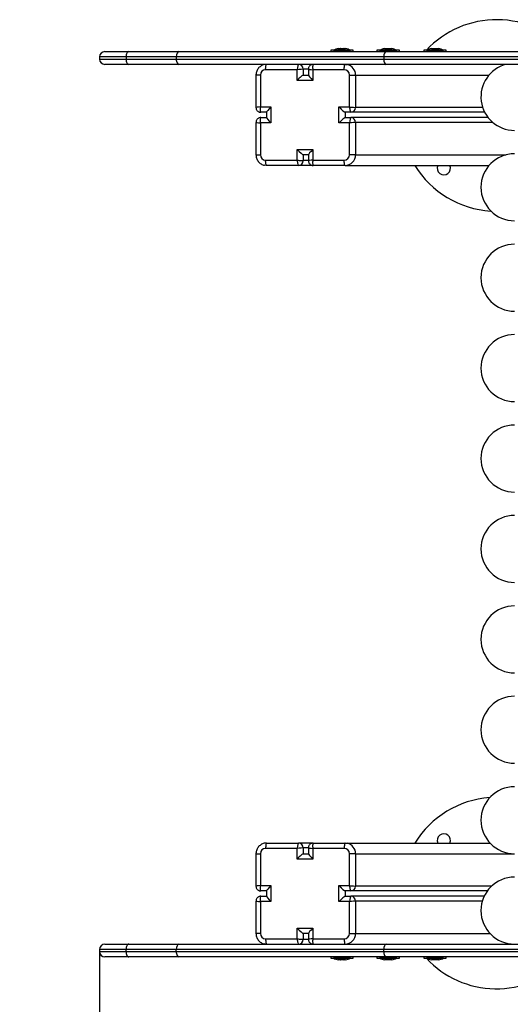
# Model space of a CAD drawing. Units: millimetres. Extents: x 2260.76 to 2266.94, y -632.24 to -626.02.
# Drawn here: x 2263.11 to 2263.57, y -631.71 to -630.78 of the extents above; entities that cross this region are included whole.
import ezdxf

# ---------------------------------------------------------------- set-up
doc = ezdxf.new("R2010")
doc.units = ezdxf.units.MM
doc.header["$PDSIZE"] = -1
doc.layers.add('DIASTASEIS', color=253, linetype='Continuous', lineweight=5)
doc.styles.get("Standard").update_dxf_attribs({"font": 'ARIALN.TTF'})
doc.dimstyles.get("Standard").update_dxf_attribs({"dimtxt": 0.18, "dimasz": 0.15, "dimexe": 0.1, "dimexo": 0, "dimgap": 0.09, "dimtad": 0, "dimzin": 0, "dimdsep": 46, "dimtxsty": 'Standard', "dimblk": 'OBLIQUE', "dimcen": 0.09, "dimadec": 0, "dimazin": 0, "dimtfac": 1, "dimtofl": 0, "dimtmove": 0, "dimatfit": 3, "dimldrblk": 'OBLIQUE', "dimfxl": 1, "dimtolj": 1, "dimtzin": 0, "dimarcsym": 0})

# ---------------------------------------------------------------- blocks, each defined once
blk = doc.blocks.new('_Oblique')
at = {"color": 0, "linetype": 'ByBlock', "lineweight": -2}
blk.add_line((-0.5, -0.5), (0.5, 0.5), dxfattribs=at)
blk = doc.blocks.new('*D35')
at = {"layer": 'Defpoints', "color": 0}
for p in [(2263.18532, -631.65799), (2264.52508, -631.65799), (2264.52508, -632.11963)]:
    blk.add_point(p, dxfattribs=at)
at = {"layer": 'DIASTASEIS', "color": 0, "lineweight": -2}
for p, q in [((2263.18532, -631.65799), (2263.18532, -632.21963)), ((2264.52508, -631.65799), (2264.52508, -632.21963)), ((2263.18532, -632.11963), (2263.57986, -632.11963)), ((2264.52508, -632.11963), (2264.13054, -632.11963))]:
    blk.add_line(p, q, dxfattribs=at)
at = {"layer": 'DIASTASEIS', "color": 0, "linetype": 'ByBlock', "lineweight": -2, "xscale": 0.15, "yscale": 0.15, "zscale": 0.15, "rotation": 180}
blk.add_blockref('_Oblique', (2263.18532, -632.11963), dxfattribs=at)
at = {"layer": 'DIASTASEIS', "color": 0, "linetype": 'ByBlock', "lineweight": -2, "xscale": 0.15, "yscale": 0.15, "zscale": 0.15}
blk.add_blockref('_Oblique', (2264.52508, -632.11963), dxfattribs=at)
at = {"layer": 'DIASTASEIS', "color": 0, "insert": (2263.8552, -632.11963), "char_height": 0.18, "attachment_point": 5}
blk.add_mtext('\\A1;\\A1;1.35', dxfattribs=at)
blk = doc.blocks.new('D011')
at = {"color": 7, "linetype": 'Continuous', "lineweight": 25}
for p, q in [((2263.4026, -630.81169), (2263.4026, -630.81299)), ((2263.40853, -630.81169), (2263.4026, -630.81169)), ((2263.4051, -630.81168), (2263.4051, -630.81169)), ((2263.4051, -630.81168), (2263.4211, -630.81168)), ((2263.4236, -630.81169), (2263.40853, -630.81169)), ((2263.40965, -630.81012), (2263.40967, -630.81012)), ((2263.40966, -630.81012), (2263.40966, -630.81012)), ((2263.40967, -630.81012), (2263.41154, -630.81012)), ((2263.41166, -630.81012), (2263.41498, -630.81012)), ((2263.41509, -630.81012), (2263.41654, -630.81012)), ((2263.4211, -630.81169), (2263.4211, -630.81168)), ((2263.4236, -630.81299), (2263.4236, -630.81169)), ((2263.44601, -630.81169), (2263.44601, -630.81299)), ((2263.45195, -630.81169), (2263.44601, -630.81169)), ((2263.44851, -630.81168), (2263.44851, -630.81169)), ((2263.44851, -630.81168), (2263.46451, -630.81168)), ((2263.46701, -630.81169), (2263.45195, -630.81169)), ((2263.45306, -630.81012), (2263.45308, -630.81012)), ((2263.45307, -630.81012), (2263.45307, -630.81012)), ((2263.45308, -630.81012), (2263.45495, -630.81012)), ((2263.45507, -630.81012), (2263.45839, -630.81012)), ((2263.4585, -630.81012), (2263.45996, -630.81012)), ((2263.46451, -630.81169), (2263.46451, -630.81168)), ((2263.46701, -630.81299), (2263.46701, -630.81169)), ((2263.49009, -630.81169), (2263.49009, -630.81299)), ((2263.50186, -630.81169), (2263.49009, -630.81169)), ((2263.49259, -630.81168), (2263.49259, -630.81169)), ((2263.49259, -630.81168), (2263.50859, -630.81168)), ((2263.49715, -630.81012), (2263.4978, -630.81012)), ((2263.49788, -630.81012), (2263.50094, -630.81012)), ((2263.50108, -630.81012), (2263.50374, -630.81012)), ((2263.51109, -630.81169), (2263.50186, -630.81169)), ((2263.50379, -630.81012), (2263.50404, -630.81012)), ((2263.50859, -630.81169), (2263.50859, -630.81168)), ((2263.51109, -630.81299), (2263.51109, -630.81169)), ((2263.18532, -630.81799), (2263.18532, -630.81999)), ((2263.21026, -630.81799), (2263.18532, -630.81799)), ((2263.18532, -630.81999), (2263.21026, -630.81999)), ((2263.19032, -630.81299), (2263.21277, -630.81299)), ((2263.25742, -630.81799), (2263.21026, -630.81799)), ((2263.21026, -630.81799), (2263.21026, -630.81999)), ((2263.21026, -630.81999), (2263.25742, -630.81999)), ((2263.21277, -630.81299), (2263.25989, -630.81299)), ((2263.45231, -630.81799), (2263.25742, -630.81799)), ((2263.25742, -630.81799), (2263.25742, -630.81999)), ((2263.25742, -630.81999), (2263.45231, -630.81999)), ((2263.25989, -630.81299), (2263.45464, -630.81299)), ((2263.81268, -630.81799), (2263.45231, -630.81799)), ((2263.45231, -630.81799), (2263.45231, -630.81999)), ((2263.45231, -630.81999), (2263.81268, -630.81999)), ((2263.45464, -630.81299), (2263.81492, -630.81299)), ((2263.21277, -630.82499), (2263.19032, -630.82499)), ((2263.25989, -630.82499), (2263.21277, -630.82499)), ((2263.45464, -630.82499), (2263.25989, -630.82499)), ((2263.37093, -630.82999), (2263.34138, -630.82999)), ((2263.37093, -630.83999), (2263.37093, -630.82999)), ((2263.37672, -630.82949), (2263.37672, -630.83499)), ((2263.38159, -630.82949), (2263.37672, -630.82949)), ((2263.38157, -630.8295), (2263.38157, -630.83507)), ((2263.3857, -630.82999), (2263.3857, -630.83999)), ((2263.41524, -630.82999), (2263.3857, -630.82999)), ((2263.81492, -630.82499), (2263.45464, -630.82499)), ((2263.33233, -630.83499), (2263.33233, -630.86548)), ((2263.33646, -630.83499), (2263.33233, -630.83499)), ((2263.33646, -630.83499), (2263.33646, -630.86499)), ((2263.3857, -630.83999), (2263.37093, -630.83999)), ((2263.37672, -630.83499), (2263.38157, -630.83499)), ((2263.42017, -630.83499), (2263.42596, -630.83499)), ((2263.42017, -630.86499), (2263.42017, -630.83499)), ((2263.42596, -630.83499), (2263.42596, -630.86549)), ((2263.42596, -630.83499), (2263.55128, -630.83499)), ((2263.33646, -630.86499), (2263.34631, -630.86499)), ((2263.34631, -630.86499), (2263.34631, -630.87999)), ((2263.41032, -630.86499), (2263.42017, -630.86499)), ((2263.41032, -630.87999), (2263.41032, -630.86499)), ((2263.54533, -630.86549), (2263.42596, -630.86549)), ((2263.34218, -630.86999), (2263.33684, -630.86999)), ((2263.33684, -630.87499), (2263.34218, -630.87499)), ((2263.34218, -630.86992), (2263.34218, -630.87507)), ((2263.42153, -630.86999), (2263.41611, -630.86999)), ((2263.41611, -630.86999), (2263.41611, -630.87499)), ((2263.41611, -630.87499), (2263.42153, -630.87499)), ((2263.54724, -630.86999), (2263.42153, -630.86999)), ((2263.55046, -630.87499), (2263.42153, -630.87499)), ((2263.33233, -630.8795), (2263.33233, -630.90999)), ((2263.33646, -630.87999), (2263.33646, -630.90999)), ((2263.34631, -630.87999), (2263.33646, -630.87999)), ((2263.42017, -630.87999), (2263.41032, -630.87999)), ((2263.42017, -630.90999), (2263.42017, -630.87999)), ((2263.42596, -630.87949), (2263.42596, -630.90999)), ((2263.5548, -630.87949), (2263.42596, -630.87949)), ((2263.37093, -630.90499), (2263.3857, -630.90499)), ((2263.37093, -630.91499), (2263.37093, -630.90499)), ((2263.3857, -630.90499), (2263.3857, -630.91499)), ((2263.33233, -630.90999), (2263.33646, -630.90999)), ((2263.38157, -630.90999), (2263.37672, -630.90999)), ((2263.37672, -630.90999), (2263.37672, -630.91549)), ((2263.38157, -630.90992), (2263.38157, -630.91548)), ((2263.42596, -630.90999), (2263.42017, -630.90999)), ((2263.42596, -630.90999), (2263.56733, -630.90999)), ((2263.34138, -630.91499), (2263.37093, -630.91499)), ((2263.37229, -630.91999), (2263.34225, -630.91999)), ((2263.38608, -630.91999), (2263.37229, -630.91999)), ((2263.38158, -630.91549), (2263.37672, -630.91549)), ((2263.3857, -630.91499), (2263.41524, -630.91499)), ((2263.41611, -630.91999), (2263.38608, -630.91999)), ((2263.41611, -630.91999), (2263.55128, -630.91999)), ((2263.37093, -631.56199), (2263.34138, -631.56199)), ((2263.34225, -631.55699), (2263.37229, -631.55699)), ((2263.37093, -631.57199), (2263.37093, -631.56199)), ((2263.38608, -631.55699), (2263.37229, -631.55699)), ((2263.37672, -631.56149), (2263.37672, -631.56699)), ((2263.38159, -631.56149), (2263.37672, -631.56149)), ((2263.38157, -631.5615), (2263.38157, -631.56707)), ((2263.3857, -631.56199), (2263.3857, -631.57199)), ((2263.41524, -631.56199), (2263.3857, -631.56199)), ((2263.38608, -631.55699), (2263.41611, -631.55699)), ((2263.41611, -631.55699), (2263.55218, -631.55699)), ((2263.33233, -631.56699), (2263.33233, -631.59748)), ((2263.33233, -631.56699), (2263.33646, -631.56699)), ((2263.33646, -631.56699), (2263.33646, -631.59699)), ((2263.37672, -631.56699), (2263.38157, -631.56699)), ((2263.42596, -631.56699), (2263.42017, -631.56699)), ((2263.42017, -631.59699), (2263.42017, -631.56699)), ((2263.42596, -631.56699), (2263.42596, -631.59749)), ((2263.42596, -631.56699), (2263.5752, -631.56699)), ((2263.3857, -631.57199), (2263.37093, -631.57199)), ((2263.33646, -631.59699), (2263.34631, -631.59699)), ((2263.34631, -631.59699), (2263.34631, -631.61199)), ((2263.41032, -631.59699), (2263.42017, -631.59699)), ((2263.41032, -631.61199), (2263.41032, -631.59699)), ((2263.55368, -631.59749), (2263.42596, -631.59749)), ((2263.34218, -631.60199), (2263.33684, -631.60199)), ((2263.33684, -631.60699), (2263.34218, -631.60699)), ((2263.34218, -631.60192), (2263.34218, -631.60707)), ((2263.42153, -631.60199), (2263.41611, -631.60199)), ((2263.41611, -631.60199), (2263.41611, -631.60699)), ((2263.41611, -631.60699), (2263.42153, -631.60699)), ((2263.54971, -631.60199), (2263.42153, -631.60199)), ((2263.54674, -631.60699), (2263.42153, -631.60699)), ((2263.33233, -631.6115), (2263.33233, -631.64199)), ((2263.33646, -631.61199), (2263.33646, -631.64199)), ((2263.34631, -631.61199), (2263.33646, -631.61199)), ((2263.42017, -631.61199), (2263.41032, -631.61199)), ((2263.42017, -631.64199), (2263.42017, -631.61199)), ((2263.42596, -631.61149), (2263.42596, -631.64199)), ((2263.54501, -631.61149), (2263.42596, -631.61149)), ((2263.33646, -631.64199), (2263.33233, -631.64199)), ((2263.37093, -631.63699), (2263.3857, -631.63699)), ((2263.37093, -631.64699), (2263.37093, -631.63699)), ((2263.38157, -631.64199), (2263.37672, -631.64199)), ((2263.37672, -631.64199), (2263.37672, -631.64749)), ((2263.38157, -631.64192), (2263.38157, -631.64748)), ((2263.3857, -631.63699), (2263.3857, -631.64699)), ((2263.42017, -631.64199), (2263.42596, -631.64199)), ((2263.42596, -631.64199), (2263.55218, -631.64199)), ((2263.19032, -631.65199), (2263.21277, -631.65199)), ((2263.21277, -631.65199), (2263.25989, -631.65199)), ((2263.25989, -631.65199), (2263.45464, -631.65199)), ((2263.34138, -631.64699), (2263.37093, -631.64699)), ((2263.38158, -631.64749), (2263.37672, -631.64749)), ((2263.3857, -631.64699), (2263.41524, -631.64699)), ((2263.45464, -631.65199), (2263.81492, -631.65199)), ((2263.18532, -631.65699), (2263.18532, -631.65899)), ((2263.21026, -631.65699), (2263.18532, -631.65699)), ((2263.18532, -631.65899), (2263.21026, -631.65899)), ((2263.21277, -631.66399), (2263.19032, -631.66399)), ((2263.25742, -631.65699), (2263.21026, -631.65699)), ((2263.21026, -631.65899), (2263.21026, -631.65699)), ((2263.21026, -631.65899), (2263.25742, -631.65899)), ((2263.25989, -631.66399), (2263.21277, -631.66399)), ((2263.25742, -631.65899), (2263.25742, -631.65699)), ((2263.45231, -631.65699), (2263.25742, -631.65699)), ((2263.25742, -631.65899), (2263.45231, -631.65899)), ((2263.45464, -631.66399), (2263.25989, -631.66399)), ((2263.4026, -631.66399), (2263.4026, -631.66529)), ((2263.4236, -631.66529), (2263.4236, -631.66399)), ((2263.44601, -631.66399), (2263.44601, -631.66529)), ((2263.45231, -631.65899), (2263.45231, -631.65699)), ((2263.81268, -631.65699), (2263.45231, -631.65699)), ((2263.45231, -631.65899), (2263.81268, -631.65899)), ((2263.81492, -631.66399), (2263.45464, -631.66399)), ((2263.46701, -631.66529), (2263.46701, -631.66399)), ((2263.49009, -631.66399), (2263.49009, -631.66529)), ((2263.51109, -631.66529), (2263.51109, -631.66399)), ((2263.4026, -631.66529), (2263.4236, -631.66529)), ((2263.4051, -631.66529), (2263.4051, -631.6653)), ((2263.40962, -631.6653), (2263.4051, -631.6653)), ((2263.4211, -631.6653), (2263.40962, -631.6653)), ((2263.40966, -631.66686), (2263.40965, -631.66686)), ((2263.40966, -631.66686), (2263.40966, -631.66686)), ((2263.41154, -631.66686), (2263.40967, -631.66686)), ((2263.41498, -631.66686), (2263.41166, -631.66686)), ((2263.41654, -631.66686), (2263.41509, -631.66686)), ((2263.4211, -631.6653), (2263.4211, -631.66529)), ((2263.44601, -631.66529), (2263.46701, -631.66529)), ((2263.44851, -631.66529), (2263.44851, -631.6653)), ((2263.45303, -631.6653), (2263.44851, -631.6653)), ((2263.46451, -631.6653), (2263.45303, -631.6653)), ((2263.45307, -631.66686), (2263.45306, -631.66686)), ((2263.45307, -631.66686), (2263.45307, -631.66686)), ((2263.45495, -631.66686), (2263.45308, -631.66686)), ((2263.45839, -631.66686), (2263.45507, -631.66686)), ((2263.45995, -631.66686), (2263.4585, -631.66686)), ((2263.46451, -631.6653), (2263.46451, -631.66529)), ((2263.49009, -631.66529), (2263.51109, -631.66529)), ((2263.49259, -631.66529), (2263.49259, -631.6653)), ((2263.50156, -631.6653), (2263.49259, -631.6653)), ((2263.4978, -631.66686), (2263.49715, -631.66686)), ((2263.50094, -631.66686), (2263.49788, -631.66686)), ((2263.50374, -631.66686), (2263.50108, -631.66686)), ((2263.50859, -631.6653), (2263.50156, -631.6653)), ((2263.50404, -631.66686), (2263.50379, -631.66686)), ((2263.50859, -631.6653), (2263.50859, -631.66529))]:
    blk.add_line(p, q, dxfattribs=at)
at = {"color": 7, "linetype": 'Continuous', "lineweight": 25, "flags": 128}
for points in [[(2263.21277, -630.81299), (2263.21228, -630.81309), (2263.21181, -630.81337), (2263.21138, -630.81383), (2263.211, -630.81446), (2263.21068, -630.81521), (2263.21045, -630.81608), (2263.21031, -630.81702), (2263.21026, -630.81799)], [(2263.21026, -630.81999), (2263.21031, -630.82097), (2263.21045, -630.8219), (2263.21068, -630.82277), (2263.211, -630.82353), (2263.21138, -630.82415), (2263.21181, -630.82461), (2263.21228, -630.8249), (2263.21277, -630.82499)], [(2263.34138, -630.82999), (2263.3414, -630.82902), (2263.34145, -630.82808), (2263.34153, -630.82721), (2263.34164, -630.82646), (2263.34177, -630.82583), (2263.34192, -630.82537), (2263.34208, -630.82509), (2263.34225, -630.82499)], [(2263.41524, -630.82999), (2263.41526, -630.82902), (2263.41531, -630.82808), (2263.41539, -630.82721), (2263.4155, -630.82646), (2263.41563, -630.82583), (2263.41578, -630.82537), (2263.41594, -630.82509), (2263.41611, -630.82499)], [(2263.41611, -630.82499), (2263.41803, -630.82518), (2263.41811, -630.8252)], [(2263.34225, -630.91999), (2263.34033, -630.9198), (2263.34026, -630.91978)], [(2263.34225, -630.91999), (2263.34208, -630.9199), (2263.34192, -630.91961), (2263.34177, -630.91915), (2263.34164, -630.91853), (2263.34153, -630.91777), (2263.34145, -630.9169), (2263.3414, -630.91597), (2263.34138, -630.91499)], [(2263.41611, -630.91999), (2263.41594, -630.9199), (2263.41578, -630.91961), (2263.41563, -630.91915), (2263.4155, -630.91853), (2263.41539, -630.91777), (2263.41531, -630.9169), (2263.41526, -630.91597), (2263.41524, -630.91499)], [(2263.34225, -631.55699), (2263.34208, -631.55709), (2263.34192, -631.55737), (2263.34177, -631.55783), (2263.34164, -631.55846), (2263.34153, -631.55921), (2263.34145, -631.56008), (2263.3414, -631.56102), (2263.34138, -631.56199)], [(2263.41611, -631.55699), (2263.41594, -631.55709), (2263.41578, -631.55737), (2263.41563, -631.55783), (2263.4155, -631.55846), (2263.41539, -631.55921), (2263.41531, -631.56008), (2263.41526, -631.56102), (2263.41524, -631.56199)], [(2263.41611, -631.55699), (2263.41803, -631.55718), (2263.41811, -631.5572)], [(2263.21277, -631.65199), (2263.21228, -631.65209), (2263.21181, -631.65237), (2263.21138, -631.65283), (2263.211, -631.65346), (2263.21068, -631.65421), (2263.21045, -631.65508), (2263.21031, -631.65602), (2263.21026, -631.65699)], [(2263.34225, -631.65199), (2263.34033, -631.6518), (2263.34026, -631.65178)], [(2263.34138, -631.64699), (2263.3414, -631.64797), (2263.34145, -631.6489), (2263.34153, -631.64977), (2263.34164, -631.65053), (2263.34177, -631.65115), (2263.34192, -631.65161), (2263.34208, -631.6519), (2263.34225, -631.65199)], [(2263.41524, -631.64699), (2263.41526, -631.64797), (2263.41531, -631.6489), (2263.41539, -631.64977), (2263.4155, -631.65053), (2263.41563, -631.65115), (2263.41578, -631.65161), (2263.41594, -631.6519), (2263.41611, -631.65199)], [(2263.21026, -631.65899), (2263.21031, -631.65997), (2263.21045, -631.6609), (2263.21068, -631.66177), (2263.211, -631.66253), (2263.21138, -631.66315), (2263.21181, -631.66361), (2263.21228, -631.6639), (2263.21277, -631.66399)]]:
    blk.add_lwpolyline(points, dxfattribs=at)
at = {"color": 7, "linetype": 'Continuous', "lineweight": 25}
for centre, radius, start, end in [((2263.55835, -630.87297), 0.09, 41.78926, 137.09091), ((2263.4131, -630.82757), 0.01779, 101.16826, 116.72044), ((2263.4131, -630.82757), 0.01779, 63.27956, 78.87603), ((2263.45651, -630.82757), 0.01779, 101.16826, 116.72044), ((2263.45651, -630.82757), 0.01779, 63.27956, 78.87603), ((2263.50059, -630.82757), 0.01779, 101.16826, 116.72044), ((2263.50059, -630.82757), 0.01779, 63.27956, 78.83174), ((2263.19032, -630.81799), 0.005, 90, 180), ((2263.19032, -630.81999), 0.005, 180, 270), ((2263.34142, -630.83495), 0.00496, 90.44191, 180.43519), ((2263.37225, -630.82946), 0.00447, 359.56481, 89.55809), ((2263.41521, -630.83495), 0.00496, 359.56481, 89.55809), ((2263.41599, -630.83494), 0.00997, 359.72848, 77.73182), ((2263.5752, -630.85549), 0.0315, 104.47565, 270), ((2263.42149, -630.86553), 0.00447, 270.44191, 0.43519), ((2263.42149, -630.87946), 0.00447, 359.56481, 89.55809), ((2263.34142, -630.91003), 0.00496, 179.56481, 269.55809), ((2263.41521, -630.91003), 0.00496, 270.44191, 0.43519), ((2263.41604, -630.91007), 0.00992, 270.44191, 0.43519), ((2263.5752, -630.94049), 0.0315, 90, 270), ((2263.37225, -630.91553), 0.00447, 270.44191, 0.43519), ((2263.55835, -630.87297), 0.09, 211.49984, 266.5693), ((2263.50886, -630.92246), 0.00625, 156.69344, 23.30656), ((2263.5752, -631.02549), 0.0315, 90, 270), ((2263.5752, -631.11049), 0.0315, 90, 270), ((2263.5752, -631.19549), 0.0315, 90, 270), ((2263.5752, -631.28049), 0.0315, 90, 270), ((2263.5752, -631.36549), 0.0315, 90, 270), ((2263.5752, -631.45049), 0.0315, 90, 270), ((2263.5752, -631.53549), 0.0315, 90, 270), ((2263.55835, -631.60402), 0.09, 94.08265, 148.50016), ((2263.50886, -631.55452), 0.00625, 336.69344, 203.30656), ((2263.34142, -631.56695), 0.00496, 90.44191, 180.43519), ((2263.37225, -631.56146), 0.00447, 359.56481, 89.55809), ((2263.41521, -631.56695), 0.00496, 359.56481, 89.55809), ((2263.41599, -631.56694), 0.00997, 359.72848, 77.73182), ((2263.5752, -631.62049), 0.0315, 90, 270), ((2263.42149, -631.59753), 0.00447, 270.44191, 0.43519), ((2263.42149, -631.61146), 0.00447, 359.56481, 89.55809), ((2263.34142, -631.64203), 0.00496, 179.56481, 269.55809), ((2263.41521, -631.64203), 0.00496, 270.44191, 0.43519), ((2263.41604, -631.64207), 0.00992, 270.44191, 0.43519), ((2263.19032, -631.65699), 0.005, 90, 180), ((2263.37225, -631.64753), 0.00447, 270.44191, 0.43519), ((2263.19032, -631.65899), 0.005, 180, 270), ((2263.4131, -631.64941), 0.01779, 243.27956, 258.83174), ((2263.4131, -631.64941), 0.01779, 281.19203, 296.72044), ((2263.45651, -631.64941), 0.01779, 243.27956, 258.83174), ((2263.45651, -631.64941), 0.01779, 281.19203, 296.72044), ((2263.55835, -631.60402), 0.09, 222.90909, 315), ((2263.50059, -631.64941), 0.01779, 243.27956, 258.83174), ((2263.50059, -631.64941), 0.01779, 281.16826, 296.72044)]:
    blk.add_arc(centre, radius, start, end, dxfattribs=at)
for centre, major_axis, ratio, start_param, end_param in [((2263.25989, -630.81799), (0, 0.005), 0.493243, 0, 1.570796), ((2263.25989, -630.81999), (0, 0.005), 0.493243, 1.570796, 3.141593), ((2263.45464, -630.81799), (0, 0.005), 0.466618, 0, 1.570796), ((2263.45464, -630.81999), (0, 0.005), 0.466618, 1.570796, 3.141593), ((2263.3718, -630.82999), (0.00051, 0.005), 0.171929, 0.017451, 1.588247), ((2263.3718, -630.82999), (0.005, 0.00049), 0.017198, 0.172839, 1.743635), ((2263.38657, -630.82999), (0.005, -0.00049), 0.017198, 3.143287, 4.53955), ((2263.38657, -630.82999), (-0.00051, 0.005), 0.171929, 6.265734, 7.836531), ((2263.3718, -630.83999), (0.00498, 0.00498), 0.087489, 0.087266, 1.658063), ((2263.38657, -630.83999), (0.00498, -0.00498), 0.087489, 3.228859, 4.625123), ((2263.33733, -630.86499), (0.005, 0.00049), 0.017198, 1.743635, 3.139898), ((2263.33733, -630.86499), (0.00051, 0.005), 0.171929, 1.588247, 3.159044), ((2263.34718, -630.86499), (0.00498, 0.00498), 0.087489, 1.658063, 3.054326), ((2263.41119, -630.86499), (0.00498, -0.00498), 0.087489, 4.625123, 6.195919), ((2263.42104, -630.86499), (0.005, -0.00049), 0.017198, 4.53955, 6.110347), ((2263.42104, -630.86499), (-0.00051, 0.005), 0.171929, 1.553345, 3.124142), ((2263.33733, -630.87999), (-0.00051, 0.005), 0.171929, 6.265734, 7.836531), ((2263.34718, -630.87999), (0.00498, -0.00498), 0.087489, 3.228859, 4.625123), ((2263.41119, -630.87999), (0.00498, 0.00498), 0.087489, 0.087266, 1.658063), ((2263.42104, -630.87999), (0.00051, 0.005), 0.171929, 0.017451, 1.588247), ((2263.33733, -630.87999), (0.005, -0.00049), 0.017198, 3.143287, 4.53955), ((2263.42104, -630.87999), (0.005, 0.00049), 0.017198, 0.172839, 1.743635), ((2263.3718, -630.90499), (0.00498, -0.00498), 0.087489, 4.625123, 6.195919), ((2263.38657, -630.90499), (0.00498, 0.00498), 0.087489, 1.658063, 3.054326), ((2263.3718, -630.91499), (0.005, -0.00049), 0.017198, 4.53955, 6.110347), ((2263.3718, -630.91499), (-0.00051, 0.005), 0.171929, 1.553345, 3.124142), ((2263.38657, -630.91499), (0.005, 0.00049), 0.017198, 1.743635, 3.139898), ((2263.38657, -630.91499), (0.00051, 0.005), 0.171929, 1.588247, 3.159044), ((2263.3718, -631.56199), (0.00051, 0.005), 0.171929, 0.017451, 1.588247), ((2263.3718, -631.56199), (0.005, 0.00049), 0.017198, 0.172839, 1.743635), ((2263.38657, -631.56199), (0.005, -0.00049), 0.017198, 3.143287, 4.53955), ((2263.38657, -631.56199), (-0.00051, 0.005), 0.171929, 6.265734, 7.836531), ((2263.3718, -631.57199), (0.00498, 0.00498), 0.087489, 0.087266, 1.658063), ((2263.38657, -631.57199), (-0.00498, 0.00498), 0.087489, 0.087266, 1.48353), ((2263.33733, -631.59699), (0.005, 0.00049), 0.017198, 1.743635, 3.139898), ((2263.33733, -631.59699), (0.00051, 0.005), 0.171929, 1.588247, 3.159044), ((2263.34718, -631.59699), (0.00498, 0.00498), 0.087489, 1.658063, 3.054326), ((2263.41119, -631.59699), (0.00498, -0.00498), 0.087489, 4.625123, 6.195919), ((2263.42104, -631.59699), (0.005, -0.00049), 0.017198, 4.53955, 6.110347), ((2263.42104, -631.59699), (-0.00051, 0.005), 0.171929, 1.553345, 3.124142), ((2263.33733, -631.61199), (-0.00051, 0.005), 0.171929, 6.265734, 7.836531), ((2263.34718, -631.61199), (0.00498, -0.00498), 0.087489, 3.228859, 4.625123), ((2263.41119, -631.61199), (0.00498, 0.00498), 0.087489, 0.087266, 1.658063), ((2263.42104, -631.61199), (0.00051, 0.005), 0.171929, 0.017451, 1.588247), ((2263.33733, -631.61199), (0.005, -0.00049), 0.017198, 3.143287, 4.53955), ((2263.42104, -631.61199), (0.005, 0.00049), 0.017198, 0.172839, 1.743635), ((2263.3718, -631.63699), (-0.00498, 0.00498), 0.087489, 1.48353, 3.054326), ((2263.38657, -631.63699), (0.00498, 0.00498), 0.087489, 1.658063, 3.054326), ((2263.25989, -631.65699), (0, 0.005), 0.493243, 0, 1.570796), ((2263.3718, -631.64699), (0.005, -0.00049), 0.017198, 4.53955, 6.110347), ((2263.3718, -631.64699), (-0.00051, 0.005), 0.171929, 1.553345, 3.124142), ((2263.38657, -631.64699), (0.005, 0.00049), 0.017198, 1.743635, 3.139898), ((2263.38657, -631.64699), (0.00051, 0.005), 0.171929, 1.588247, 3.159044), ((2263.45464, -631.65699), (0, 0.005), 0.466618, 0, 1.570796), ((2263.25989, -631.65899), (0, 0.005), 0.493243, 1.570796, 3.141593), ((2263.45464, -631.65899), (0, 0.005), 0.466618, 1.570796, 3.141593)]:
    blk.add_ellipse(centre, major_axis=major_axis, ratio=ratio, start_param=start_param, end_param=end_param, dxfattribs=at)
for points, knots in [([(2263.40967, -630.81012), (2263.40966, -630.81012), (2263.40965, -630.81012), (2263.40966, -630.81012), (2263.40966, -630.81012)], [0, 0, 0, 0, 0.972896, 1, 1, 1, 1]), ([(2263.41166, -630.81012), (2263.41162, -630.81012), (2263.41158, -630.81012), (2263.41154, -630.81012), (2263.41154, -630.81012)], [0, 0, 0, 0, 0.973119, 1, 1, 1, 1]), ([(2263.41509, -630.81012), (2263.41506, -630.81012), (2263.41502, -630.81012), (2263.41498, -630.81012), (2263.41498, -630.81012)], [0, 0, 0, 0, 0.971672, 1, 1, 1, 1]), ([(2263.45308, -630.81012), (2263.45307, -630.81012), (2263.45307, -630.81012), (2263.45307, -630.81012), (2263.45307, -630.81012)], [0, 0, 0, 0, 0.9728956, 1, 1, 1, 1]), ([(2263.45507, -630.81012), (2263.45503, -630.81012), (2263.45499, -630.81012), (2263.45495, -630.81012), (2263.45495, -630.81012)], [0, 0, 0, 0, 0.973119, 1, 1, 1, 1]), ([(2263.4585, -630.81012), (2263.45847, -630.81012), (2263.45843, -630.81012), (2263.45839, -630.81012), (2263.45839, -630.81012)], [0, 0, 0, 0, 0.971672, 1, 1, 1, 1]), ([(2263.49788, -630.81012), (2263.49785, -630.81012), (2263.49782, -630.81012), (2263.4978, -630.81012), (2263.4978, -630.81012)], [0, 0, 0, 0, 0.972896, 1, 1, 1, 1]), ([(2263.50108, -630.81012), (2263.50103, -630.81012), (2263.50099, -630.81012), (2263.50094, -630.81012), (2263.50094, -630.81012)], [0, 0, 0, 0, 0.973119, 1, 1, 1, 1]), ([(2263.50379, -630.81012), (2263.50377, -630.81012), (2263.50376, -630.81012), (2263.50374, -630.81012), (2263.50374, -630.81012)], [0, 0, 0, 0, 0.971672, 1, 1, 1, 1]), ([(2263.33921, -630.82548), (2263.33866, -630.82568), (2263.33757, -630.8261), (2263.3361, -630.82709), (2263.3348, -630.8283), (2263.33375, -630.82973), (2263.33296, -630.83133), (2263.33247, -630.83302), (2263.33233, -630.83426), (2263.33233, -630.8349), (2263.33233, -630.83499)], [0, 0, 0, 0, 0.139177, 0.280087, 0.421072, 0.562189, 0.703477, 0.844955, 0.979377, 1, 1, 1, 1]), ([(2263.34225, -630.82499), (2263.34182, -630.82501), (2263.3408, -630.82506), (2263.33976, -630.82524), (2263.33921, -630.82547), (2263.33921, -630.82548)], [0, 0, 0, 0, 0.423536, 0.993026, 1, 1, 1, 1]), ([(2263.38608, -630.82499), (2263.38571, -630.82502), (2263.38499, -630.82507), (2263.38395, -630.82547), (2263.383, -630.82613), (2263.38226, -630.82701), (2263.38179, -630.828), (2263.38158, -630.82884), (2263.38159, -630.82933), (2263.38159, -630.82951)], [0, 0, 0, 0, 0.153283, 0.306495, 0.465319, 0.637983, 0.789344, 0.924909, 1, 1, 1, 1]), ([(2263.33235, -630.86546), (2263.33234, -630.86552), (2263.3323, -630.86591), (2263.33246, -630.86666), (2263.33283, -630.86766), (2263.33351, -630.8686), (2263.33439, -630.86933), (2263.33538, -630.86979), (2263.3362, -630.86997), (2263.33668, -630.86999), (2263.33684, -630.86999)], [0, 0, 0, 0, 0.025368, 0.164956, 0.318614, 0.477229, 0.648251, 0.798356, 0.932937, 1, 1, 1, 1]), ([(2263.33684, -630.87499), (2263.33647, -630.87502), (2263.33575, -630.87507), (2263.33471, -630.87547), (2263.33376, -630.87613), (2263.33302, -630.87701), (2263.33255, -630.878), (2263.33234, -630.87884), (2263.33235, -630.87933), (2263.33235, -630.87951)], [0, 0, 0, 0, 0.153283, 0.306495, 0.465319, 0.637983, 0.789344, 0.924909, 1, 1, 1, 1]), ([(2263.33233, -630.90999), (2263.33234, -630.91042), (2263.33238, -630.91145), (2263.33275, -630.91304), (2263.33343, -630.9147), (2263.3344, -630.9162), (2263.33562, -630.91751), (2263.33706, -630.91857), (2263.3386, -630.91936), (2263.3397, -630.91964), (2263.34023, -630.91977)], [0, 0, 0, 0, 0.095521, 0.22629, 0.357187, 0.48807, 0.618881, 0.749569, 0.880099, 1, 1, 1, 1]), ([(2263.38159, -630.91546), (2263.38158, -630.91552), (2263.38154, -630.91591), (2263.3817, -630.91666), (2263.38207, -630.91766), (2263.38275, -630.9186), (2263.38364, -630.91933), (2263.38462, -630.91979), (2263.38544, -630.91997), (2263.38592, -630.91999), (2263.38608, -630.91999)], [0, 0, 0, 0, 0.025368, 0.164956, 0.318614, 0.477229, 0.648251, 0.798356, 0.932937, 1, 1, 1, 1]), ([(2263.33921, -631.55748), (2263.33866, -631.55768), (2263.33757, -631.5581), (2263.3361, -631.55909), (2263.3348, -631.5603), (2263.33375, -631.56173), (2263.33296, -631.56333), (2263.33247, -631.56502), (2263.33233, -631.56626), (2263.33233, -631.5669), (2263.33233, -631.56699)], [0, 0, 0, 0, 0.1391766, 0.2800865, 0.4210718, 0.5621889, 0.7034774, 0.8449553, 0.9793768, 1, 1, 1, 1]), ([(2263.34225, -631.55699), (2263.34182, -631.55701), (2263.3408, -631.55706), (2263.33976, -631.55724), (2263.33921, -631.55747), (2263.33921, -631.55748)], [0, 0, 0, 0, 0.423536, 0.993026, 1, 1, 1, 1]), ([(2263.38608, -631.55699), (2263.38571, -631.55702), (2263.38499, -631.55707), (2263.38395, -631.55747), (2263.383, -631.55813), (2263.38226, -631.55901), (2263.38179, -631.56), (2263.38158, -631.56084), (2263.38159, -631.56133), (2263.38159, -631.56151)], [0, 0, 0, 0, 0.153283, 0.306495, 0.465319, 0.637983, 0.789344, 0.924909, 1, 1, 1, 1]), ([(2263.33235, -631.59746), (2263.33234, -631.59752), (2263.3323, -631.59791), (2263.33246, -631.59866), (2263.33283, -631.59966), (2263.33351, -631.6006), (2263.33439, -631.60133), (2263.33538, -631.60179), (2263.3362, -631.60197), (2263.33668, -631.60199), (2263.33684, -631.60199)], [0, 0, 0, 0, 0.025368, 0.164956, 0.318614, 0.477229, 0.648251, 0.798356, 0.932937, 1, 1, 1, 1]), ([(2263.33684, -631.60699), (2263.33647, -631.60702), (2263.33575, -631.60707), (2263.33471, -631.60747), (2263.33376, -631.60813), (2263.33302, -631.60901), (2263.33255, -631.61), (2263.33234, -631.61084), (2263.33235, -631.61133), (2263.33235, -631.61151)], [0, 0, 0, 0, 0.153283, 0.306495, 0.465319, 0.637983, 0.789344, 0.924909, 1, 1, 1, 1]), ([(2263.33233, -631.64199), (2263.33234, -631.64242), (2263.33238, -631.64345), (2263.33275, -631.64504), (2263.33343, -631.6467), (2263.3344, -631.6482), (2263.33562, -631.64951), (2263.33706, -631.65057), (2263.3386, -631.65136), (2263.3397, -631.65164), (2263.34023, -631.65177)], [0, 0, 0, 0, 0.0955211, 0.2262901, 0.3571868, 0.4880698, 0.6188806, 0.7495689, 0.8800994, 1, 1, 1, 1]), ([(2263.38159, -631.64746), (2263.38158, -631.64752), (2263.38154, -631.64791), (2263.3817, -631.64866), (2263.38207, -631.64966), (2263.38275, -631.6506), (2263.38364, -631.65133), (2263.38462, -631.65179), (2263.38544, -631.65197), (2263.38592, -631.65199), (2263.38608, -631.65199)], [0, 0, 0, 0, 0.025368, 0.164956, 0.318614, 0.477229, 0.648251, 0.798356, 0.932937, 1, 1, 1, 1]), ([(2263.40966, -631.66686), (2263.40966, -631.66686), (2263.40966, -631.66686), (2263.40967, -631.66686), (2263.40967, -631.66686)], [0, 0, 0, 0, 0.971672, 1, 1, 1, 1]), ([(2263.41154, -631.66686), (2263.41158, -631.66686), (2263.41162, -631.66686), (2263.41166, -631.66686), (2263.41166, -631.66686)], [0, 0, 0, 0, 0.9731194, 1, 1, 1, 1]), ([(2263.41498, -631.66686), (2263.41502, -631.66686), (2263.41506, -631.66686), (2263.41509, -631.66686), (2263.41509, -631.66686)], [0, 0, 0, 0, 0.972896, 1, 1, 1, 1]), ([(2263.45307, -631.66686), (2263.45307, -631.66686), (2263.45307, -631.66686), (2263.45308, -631.66686), (2263.45308, -631.66686)], [0, 0, 0, 0, 0.9716718, 1, 1, 1, 1]), ([(2263.45495, -631.66686), (2263.45499, -631.66686), (2263.45503, -631.66686), (2263.45507, -631.66686), (2263.45507, -631.66686)], [0, 0, 0, 0, 0.973119, 1, 1, 1, 1]), ([(2263.45839, -631.66686), (2263.45843, -631.66686), (2263.45847, -631.66686), (2263.4585, -631.66686), (2263.4585, -631.66686)], [0, 0, 0, 0, 0.972896, 1, 1, 1, 1]), ([(2263.4978, -631.66686), (2263.49782, -631.66686), (2263.49785, -631.66686), (2263.49788, -631.66686), (2263.49788, -631.66686)], [0, 0, 0, 0, 0.971672, 1, 1, 1, 1]), ([(2263.50094, -631.66686), (2263.50099, -631.66686), (2263.50103, -631.66686), (2263.50107, -631.66686), (2263.50108, -631.66686)], [0, 0, 0, 0, 0.973119, 1, 1, 1, 1]), ([(2263.50374, -631.66686), (2263.50376, -631.66686), (2263.50378, -631.66686), (2263.50379, -631.66686), (2263.50379, -631.66686)], [0, 0, 0, 0, 0.972896, 1, 1, 1, 1])]:
    blk.add_open_spline(points, degree=3, knots=knots, dxfattribs=at)

msp = doc.modelspace()

# ---------------------------------------------------------------- block references
msp.add_blockref('D011', (0, 0))

# ---------------------------------------------------------------- dimensions: what is measured, and where the dimension line sits
at = {"layer": 'DIASTASEIS'}
dim = msp.add_linear_dim(base=(2264.52508, -632.11963), p1=(2263.18532, -631.65799), p2=(2264.52508, -631.65799), text='\\A1;1.35', dimstyle='Standard', override={"dimtxsty": 'Standard', "dimldrblk": 'Oblique'}, dxfattribs=at)
dim.commit()
dim.dimension.update_dxf_attribs({"geometry": '*D35', "text_midpoint": (2263.8552, -632.11963)})

doc.saveas('drawing.dxf')
